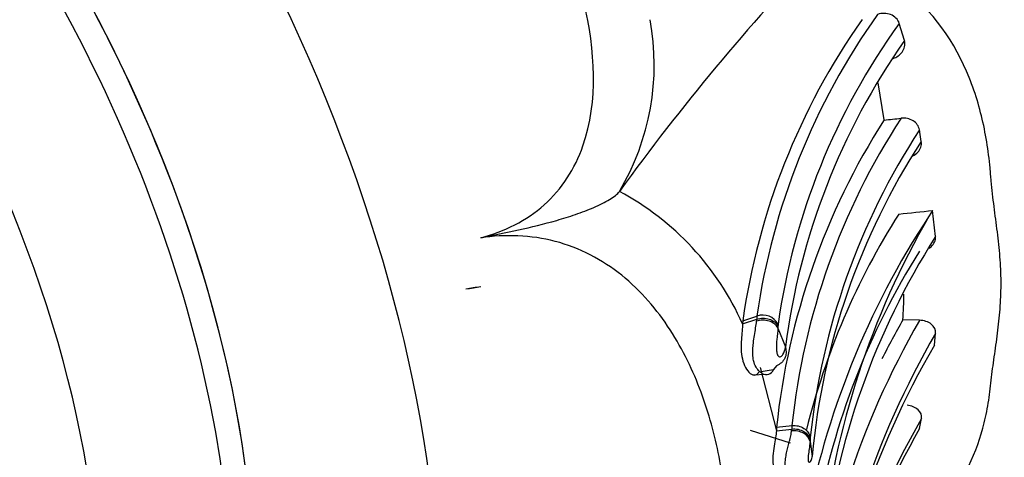
# Model space of a CAD drawing. Units: millimetres. Extents: x 0 to 1487, y 0 to 3620.
# Drawn here: x 124 to 149, y 402 to 413 of the extents above; entities that cross this region are included whole.
import ezdxf
from ezdxf import colors
from ezdxf.entities.mleader import LeaderData, LeaderLine
from ezdxf.math import Vec2, Vec3

# ---------------------------------------------------------------- set-up
doc = ezdxf.new("R2010")
doc.units = ezdxf.units.MM
doc.layers.add('DV6_Défaut', color=7, linetype='Continuous')
doc.layers.add('Défaut', color=7, linetype='Continuous')

# ---------------------------------------------------------------- blocks, each defined once
blk = doc.blocks.new('_DOT')
at = {"color": 0}
blk.add_line((0, 0), (-1, 0), dxfattribs=at)
at = {"color": 0, "const_width": 0.333}
blk.add_lwpolyline([(-0.1665, 0, 1), (0.1665, 0, 1)], format="xyb", close=True, dxfattribs=at)
blk = doc.blocks.new('SE5')
at = {"layer": 'DV6_Défaut', "color": 7, "linetype": 'Continuous'}
for p, q in [((146.201, 412.026), (146.071, 412.462)), ((145.687, 410.025), (145.54, 410.966)), ((146.624, 409.481), (146.577, 409.774)), ((139.018, 408.224), (139.018, 408.223)), ((146.909, 407.744), (146.822, 407.604)), ((146.984, 407.083), (146.909, 407.744)), ((142.12, 404.879), (142.479, 405.001)), ((142.126, 404.957), (142.12, 404.879)), ((142.126, 404.957), (142.484, 405.078)), ((146.581, 404.971), (146.161, 404.981)), ((143.011, 404.776), (143.201, 404.306)), ((146.955, 404.342), (146.987, 404.64)), ((143.202, 404.293), (143.201, 404.306)), ((142.534, 403.671), (142.9, 403.728)), ((142.563, 403.781), (142.972, 402.186)), ((142.973, 403.827), (142.9, 403.728)), ((142.382, 403.597), (142.704, 403.61)), ((146.579, 402.24), (146.629, 402.493)), ((142.978, 402.274), (142.972, 402.186)), ((142.972, 402.186), (143.361, 402.229)), ((142.978, 402.274), (143.367, 402.316)), ((143.356, 402.181), (143.361, 402.229)), ((142.31, 402.2), (143.324, 401.878)), ((143.823, 401.962), (143.821, 401.915)), ((143.821, 401.915), (143.874, 401.536))]:
    blk.add_line(p, q, dxfattribs=at)
for centre, radius, start, end in [((186.643, 373.79), 58.769, 136.40809, 144.13161), ((159.601, 402.652), 17.288, 144.5131, 171.9322), ((133.604, 411.426), 6.291, 329.3976, 10.3407), ((159.428, 402.505), 17.475, 144.8912, 171.933), ((159.914, 402.48), 17.067, 144.208, 171.9404), ((160.376, 402.075), 17.319, 144.9284, 172.5981), ((160.769, 400.403), 17.89, 147.4627, 173.9968), ((160.821, 400.49), 17.55, 146.9196, 174.027), ((139.816, 469.662), 59.926, 275.62278, 276.03492), ((161.361, 400.167), 17.632, 146.9844, 173.9778), ((161.297, 399.953), 17.495, 147.0053, 174.8095), ((135.697, 402.03), 7.027, 23.9193, 61.8002), ((142.349, 446.048), 38.574, 275.5185, 276.7918), ((164.591, 395.944), 21.254, 146.7251, 169.5185), ((161.711, 397.735), 18.53, 147.6401, 166.0081), ((165.029, 397.084), 21.028, 149.9792, 173.802), ((162.862, 396.994), 18.812, 147.5681, 173.6698), ((162.699, 396.623), 19.018, 147.953, 169.6643), ((135.002, 407.905), 2.143, 273.8901, 284.0419), ((133.981, 405.82), 12.209, 356.0622, 359.1271), ((147.333, 404.485), 4.882, 173.9345, 174.5401), ((143.163, 404.993), 0.685, 172.9012, 179.4086), ((142.63, 404.664), 0.439, 28.4789, 109.3782), ((165.396, 394.142), 21.708, 150.0773, 174.1098), ((165.126, 394.161), 21.835, 150.2933, 153.2201), ((146.854, 404.646), 3.845, 177.2947, 178.0661), ((143.405, 404.824), 0.392, 172.8272, 179.4724), ((165.617, 393.785), 21.562, 149.7741, 174.0805), ((165.705, 393.437), 21.69, 149.8166, 173.9168), ((142.717, 403.803), 0.198, 239.1956, 337.7602), ((165.244, 391.835), 21.45, 150.2086, 175.3852), ((144.887, 402.171), 1.527, 174.5393, 177.8255), ((166.063, 391.307), 22.341, 150.7017, 171.7961), ((144.867, 401.919), 1.044, 174.6555, 177.6247)]:
    blk.add_arc(centre, radius, start, end, dxfattribs=at)
for centre, major_axis, ratio, start_param, end_param in [((115.155, 408.358), (-13.674, 23.685), 0.57735, 2.307195, 6.283185), ((113.553, 407.433), (11.5, -19.919), 0.57735, 0, 3.141593), ((113.553, 407.433), (11.5, -19.919), 0.57735, 0, 3.14064), ((112.99, 407.108), (-11.5, 19.919), 0.57735, 3.137103, 6.283185), ((111.078, 406.004), (10.5, -18.187), 0.57735, 0, 3.127278), ((141.999, 419.257), (-33.029, -8.808), 0.345066, 1.270963, 1.282492), ((142.64, 404.664), (-0.4, 0.011), 0.778326, 3.545119, 5.162035), ((143.425, 401.88), (-0.4, 0.018), 0.760071, 3.316906, 4.920489)]:
    blk.add_ellipse(centre, major_axis=major_axis, ratio=ratio, start_param=start_param, end_param=end_param, dxfattribs=at)
for points, knots in [([(135.522, 407.052), (136.119, 407.206), (136.676, 407.486), (137.566, 408.281), (137.899, 408.801), (138.494, 410.506), (138.404, 411.784), (137.984, 413.601), (137.791, 414.203), (137.336, 415.374), (137.062, 415.942), (136.239, 417.65), (135.752, 418.826), (134.479, 421.014), (133.695, 422.02), (132.641, 423.598), (132.288, 424.126), (131.51, 425.104), (131.094, 425.564), (129.739, 426.824), (128.67, 427.533), (126.9, 427.854), (126.289, 427.824), (125.145, 427.435), (124.636, 427.091), (124.207, 426.65)], [0, 0, 0, 0, 0.0625, 0.0625, 0.125, 0.125, 0.25, 0.25, 0.3125, 0.3125, 0.375, 0.375, 0.5, 0.5, 0.625, 0.625, 0.6875, 0.6875, 0.75, 0.75, 0.875, 0.875, 0.9375, 0.9375, 1, 1, 1, 1]), ([(145.576, 399.291), (145.764, 399.355), (146.391, 399.619), (147.213, 400.281), (147.868, 401.285), (148.183, 402.196), (148.313, 402.858), (148.364, 403.242), (148.403, 403.63), (148.474, 404.121), (148.56, 404.721), (148.623, 405.331), (148.643, 405.948), (148.614, 406.572), (148.545, 407.201), (148.458, 407.837), (148.399, 408.323), (148.372, 408.651), (148.354, 408.87), (148.312, 409.254), (148.188, 410.02), (147.755, 411.54), (146.637, 413.261), (145.057, 413.937), (144.417, 414.018), (144.309, 414.032)], [0, 0, 0, 0, 0.0300172, 0.1049218, 0.1783895, 0.2516346, 0.2881762, 0.3064423, 0.3247185, 0.3612661, 0.3978351, 0.434327, 0.4706589, 0.5069485, 0.5433136, 0.5797558, 0.6162073, 0.6253199, 0.6344324, 0.6526538, 0.6890808, 0.761192, 0.9073916, 0.9844, 1, 1, 1, 1]), ([(146.071, 412.462), (146.038, 412.561), (145.954, 412.642), (145.749, 412.723), (145.63, 412.724), (145.524, 412.688)], [0, 0, 0, 0, 0.5, 0.5, 1, 1, 1, 1]), ([(145.916, 411.578), (146.006, 411.607), (146.085, 411.661), (146.203, 411.817), (146.229, 411.925), (146.201, 412.026)], [0, 0, 0, 0, 0.458761, 0.458761, 1, 1, 1, 1]), ([(146.577, 409.774), (146.563, 409.867), (146.502, 409.951), (146.331, 410.057), (146.222, 410.08), (146.116, 410.069)], [0, 0, 0, 0, 0.5, 0.5, 1, 1, 1, 1]), ([(146.415, 409.12), (146.461, 409.144), (146.503, 409.175), (146.606, 409.287), (146.64, 409.385), (146.624, 409.481)], [0, 0, 0, 0, 0.330936, 0.330936, 1, 1, 1, 1]), ([(135.522, 407.052), (135.837, 407.116), (136.156, 407.182), (136.794, 407.325), (137.117, 407.402), (137.598, 407.539), (137.757, 407.588), (138.072, 407.696), (138.228, 407.755), (138.517, 407.88), (138.653, 407.948), (138.823, 408.052), (138.874, 408.087), (138.959, 408.156), (138.993, 408.19), (139.018, 408.223)], [0, 0, 0, 0, 0.25, 0.25, 0.5, 0.5, 0.625, 0.625, 0.75, 0.75, 0.875, 0.875, 0.9375, 0.9375, 1, 1, 1, 1]), ([(135.522, 388.576), (136.141, 388.393), (136.79, 388.307), (138.015, 388.376), (138.595, 388.533), (140.06, 389.276), (140.665, 390.069), (141.267, 391.348), (141.417, 391.801), (141.637, 392.729), (141.695, 393.208), (141.866, 394.667), (142.042, 395.673), (142.029, 397.738), (141.842, 398.797), (141.691, 400.431), (141.637, 400.984), (141.421, 402.083), (141.274, 402.626), (140.874, 403.696), (140.623, 404.225), (139.964, 405.24), (139.561, 405.716), (138.589, 406.498), (138.01, 406.802), (136.785, 407.122), (136.138, 407.143), (135.522, 407.052)], [0, 0, 0, 0, 0.0625, 0.0625, 0.125, 0.125, 0.25, 0.25, 0.3125, 0.3125, 0.375, 0.375, 0.5, 0.5, 0.625, 0.625, 0.6875, 0.6875, 0.75, 0.75, 0.8125, 0.8125, 0.875, 0.875, 0.9375, 0.9375, 1, 1, 1, 1]), ([(146.822, 406.791), (146.84, 406.802), (146.857, 406.815), (146.95, 406.897), (146.993, 406.99), (146.984, 407.083)], [0, 0, 0, 0, 0.171579, 0.171579, 1, 1, 1, 1]), ([(142.479, 405.001), (142.577, 405.033), (142.692, 405.034), (142.891, 404.97), (142.973, 404.905), (143.013, 404.828)], [0, 0, 0, 0, 0.5, 0.5, 1, 1, 1, 1]), ([(146.987, 404.64), (146.996, 404.727), (146.952, 404.814), (146.799, 404.934), (146.692, 404.969), (146.581, 404.971)], [0, 0, 0, 0, 0.5, 0.5, 1, 1, 1, 1]), ([(142.12, 404.879), (142.118, 404.775), (142.1, 404.637), (142.08, 404.332), (142.08, 404.153), (142.152, 403.839), (142.226, 403.699), (142.402, 403.564), (142.497, 403.584), (142.534, 403.671)], [0, 0, 0, 0, 0.25, 0.25, 0.5, 0.5, 0.75, 0.75, 1, 1, 1, 1]), ([(142.616, 403.633), (142.616, 403.633), (142.616, 403.633), (142.616, 403.633), (142.594, 403.645), (142.572, 403.66), (142.551, 403.678), (142.517, 403.708), (142.487, 403.746), (142.462, 403.79), (142.434, 403.839), (142.413, 403.895), (142.399, 403.955), (142.388, 404.007), (142.381, 404.062), (142.379, 404.117), (142.375, 404.215), (142.382, 404.315), (142.393, 404.409), (142.4, 404.471), (142.409, 404.53), (142.418, 404.586), (142.43, 404.655), (142.441, 404.72), (142.451, 404.78), (142.461, 404.841), (142.469, 404.898), (142.474, 404.949)], [0, 0, 0, 0, 0.000037, 0.000037, 0.000037, 0.067774, 0.067774, 0.067774, 0.176751, 0.176751, 0.176751, 0.297097, 0.297097, 0.297097, 0.400557, 0.400557, 0.400557, 0.585149, 0.585149, 0.585149, 0.704025, 0.704025, 0.704025, 0.850559, 0.850559, 0.850559, 1, 1, 1, 1]), ([(143.011, 404.776), (143.007, 404.691), (142.994, 404.592), (142.982, 404.476), (142.979, 404.439), (142.976, 404.401), (142.974, 404.361), (142.972, 404.311), (142.971, 404.256), (142.977, 404.201), (142.979, 404.182), (142.982, 404.162), (142.987, 404.144), (142.99, 404.13), (142.995, 404.116), (143, 404.104), (143.002, 404.101), (143.004, 404.097), (143.005, 404.094), (143.012, 404.083), (143.019, 404.073), (143.026, 404.066), (143.034, 404.059), (143.042, 404.055), (143.05, 404.053), (143.063, 404.052), (143.075, 404.055), (143.086, 404.06), (143.107, 404.07), (143.125, 404.088), (143.139, 404.111), (143.173, 404.165), (143.191, 404.234), (143.202, 404.293)], [0, 0, 0, 0, 0.277404, 0.277404, 0.277404, 0.362767, 0.362767, 0.362767, 0.470524, 0.470524, 0.470524, 0.508347, 0.508347, 0.508347, 0.537096, 0.537096, 0.537096, 0.545517, 0.545517, 0.545517, 0.575789, 0.575789, 0.575789, 0.60796, 0.60796, 0.60796, 0.660705, 0.660705, 0.660705, 0.760915, 0.760915, 0.760915, 1, 1, 1, 1]), ([(143.202, 404.293), (143.203, 404.282), (143.206, 404.269), (143.211, 404.244), (143.213, 404.231), (143.218, 404.195), (143.219, 404.17), (143.216, 404.1), (143.205, 404.054), (143.144, 403.93), (143.067, 403.864), (142.973, 403.827)], [0, 0, 0, 0, 0.0625, 0.0625, 0.125, 0.125, 0.25, 0.25, 0.5, 0.5, 1, 1, 1, 1]), ([(146.629, 402.493), (146.646, 402.573), (146.612, 402.655), (146.475, 402.778), (146.375, 402.818), (146.266, 402.829)], [0, 0, 0, 0, 0.5, 0.5, 1, 1, 1, 1]), ([(143.361, 402.229), (143.466, 402.24), (143.577, 402.218), (143.749, 402.119), (143.808, 402.043), (143.823, 401.963)], [0, 0, 0, 0, 0.5, 0.5, 1, 1, 1, 1]), ([(143.367, 402.316), (143.472, 402.327), (143.583, 402.302), (143.754, 402.19), (143.812, 402.106), (143.827, 402.017)], [0, 0, 0, 0, 0.5, 0.5, 1, 1, 1, 1]), ([(142.972, 402.186), (142.967, 402.078), (142.94, 401.951), (142.889, 401.638), (142.872, 401.471), (142.906, 401.185), (142.958, 401.076), (143.065, 401.012), (143.11, 401.058), (143.118, 401.149)], [0, 0, 0, 0, 0.25, 0.25, 0.5, 0.5, 0.75, 0.75, 1, 1, 1, 1]), ([(143.381, 401.002), (143.38, 401.002), (143.378, 401.002), (143.376, 401.002), (143.352, 401.006), (143.325, 401.019), (143.3, 401.043), (143.277, 401.064), (143.256, 401.093), (143.238, 401.128), (143.22, 401.166), (143.206, 401.213), (143.199, 401.264), (143.195, 401.294), (143.194, 401.326), (143.194, 401.359), (143.195, 401.411), (143.201, 401.466), (143.21, 401.52), (143.217, 401.567), (143.227, 401.614), (143.238, 401.659), (143.26, 401.756), (143.286, 401.849), (143.306, 401.932), (143.308, 401.938), (143.309, 401.944), (143.311, 401.949), (143.323, 402.001), (143.334, 402.049), (143.342, 402.094), (143.348, 402.124), (143.352, 402.153), (143.356, 402.181)], [0, 0, 0, 0, 0.00762, 0.00762, 0.00762, 0.124835, 0.124835, 0.124835, 0.229253, 0.229253, 0.229253, 0.340947, 0.340947, 0.340947, 0.406101, 0.406101, 0.406101, 0.509857, 0.509857, 0.509857, 0.5985, 0.5985, 0.5985, 0.789698, 0.789698, 0.789698, 0.802706, 0.802706, 0.802706, 0.920758, 0.920758, 0.920758, 1, 1, 1, 1]), ([(143.821, 401.915), (143.819, 401.892), (143.817, 401.867), (143.815, 401.841), (143.811, 401.807), (143.806, 401.77), (143.8, 401.731), (143.793, 401.68), (143.784, 401.622), (143.777, 401.559), (143.775, 401.541), (143.773, 401.522), (143.772, 401.502), (143.771, 401.487), (143.771, 401.471), (143.772, 401.456), (143.772, 401.45), (143.772, 401.444), (143.773, 401.438), (143.774, 401.431), (143.776, 401.424), (143.777, 401.419), (143.778, 401.418), (143.778, 401.417), (143.778, 401.416), (143.782, 401.408), (143.785, 401.402), (143.789, 401.398), (143.795, 401.392), (143.801, 401.39), (143.807, 401.391), (143.818, 401.393), (143.828, 401.402), (143.837, 401.414), (143.854, 401.438), (143.866, 401.476), (143.872, 401.519), (143.873, 401.525), (143.873, 401.53), (143.874, 401.536)], [0, 0, 0, 0, 0.09853, 0.09853, 0.09853, 0.229358, 0.229358, 0.229358, 0.403875, 0.403875, 0.403875, 0.454584, 0.454584, 0.454584, 0.494539, 0.494539, 0.494539, 0.511142, 0.511142, 0.511142, 0.532946, 0.532946, 0.532946, 0.537372, 0.537372, 0.537372, 0.575193, 0.575193, 0.575193, 0.633411, 0.633411, 0.633411, 0.745148, 0.745148, 0.745148, 0.970466, 0.970466, 0.970466, 1, 1, 1, 1])]:
    blk.add_open_spline(points, degree=3, knots=knots, dxfattribs=at)

msp = doc.modelspace()

# ---------------------------------------------------------------- block references
at = {"layer": 'Défaut'}
msp.add_blockref('SE5', (0, 0), dxfattribs=at)

# ---------------------------------------------------------------- leaders
at = {"layer": 'Défaut', "color": 7, "linetype": 'Continuous'}
ml = msp.add_multileader_mtext('Standard', dxfattribs=at)
ml.set_content('{\\pxsm0.9;\\fSolid Edge ISO|b1||i0||c0|p34;\\W1.;03/05/2019\\P}', color=256)
ml.set_leader_properties()
ml.set_arrow_properties(name='DOT')
ml.build(insert=Vec2(0, 0))
ml.multileader.update_dxf_attribs({"leader_type": 0, "dogleg_length": 0, "arrow_head_size": 12})
ctx = ml.context
ctx.base_point, ctx.char_height, ctx.arrow_head_size, ctx.landing_gap_size = Vec3(1124.887, 3612.504), 12, 12, 4.2
notes = []
notes.append((ctx, [(0, (0, 0, 0), (0, 0), (1, 0), 1, [])]))
ctx.mtext.insert = Vec3(1126.887, 3618.624)
ml = msp.add_multileader_mtext('Standard', dxfattribs=at)
ml.set_content('{\\pxsm0.9;\\fArial|b1||i0||c0|p34;\\W1.;TWT8H2\\P}', color=256)
ml.set_leader_properties()
ml.set_arrow_properties(name='DOT')
ml.build(insert=Vec2(0, 0))
ml.multileader.update_dxf_attribs({"leader_type": 0, "dogleg_length": 0, "arrow_head_size": 12})
ctx = ml.context
ctx.base_point, ctx.char_height, ctx.arrow_head_size, ctx.landing_gap_size = Vec3(405.761, 3612.324), 12, 12, 4.2
notes.append((ctx, [(0, (0, 0, 0), (0, 0), (1, 0), 1, [])]))
ctx.mtext.insert = Vec3(407.761, 3618.438)
for ctx, leaders in notes:
    for number, flags, end, landing, length, lines in leaders:
        leader = LeaderData()
        leader.index, (leader.has_last_leader_line, leader.has_dogleg_vector, leader.attachment_direction) = number, flags
        leader.last_leader_point, leader.dogleg_vector, leader.dogleg_length = Vec3(end), Vec3(landing), length
        for number, points, colour, breaks in lines:
            line = LeaderLine()
            line.index, line.vertices, line.color, line.breaks = number, Vec3.list(points), colors.encode_raw_color(colour), breaks
            leader.lines.append(line)
        ctx.leaders.append(leader)

doc.saveas('drawing.dxf')
